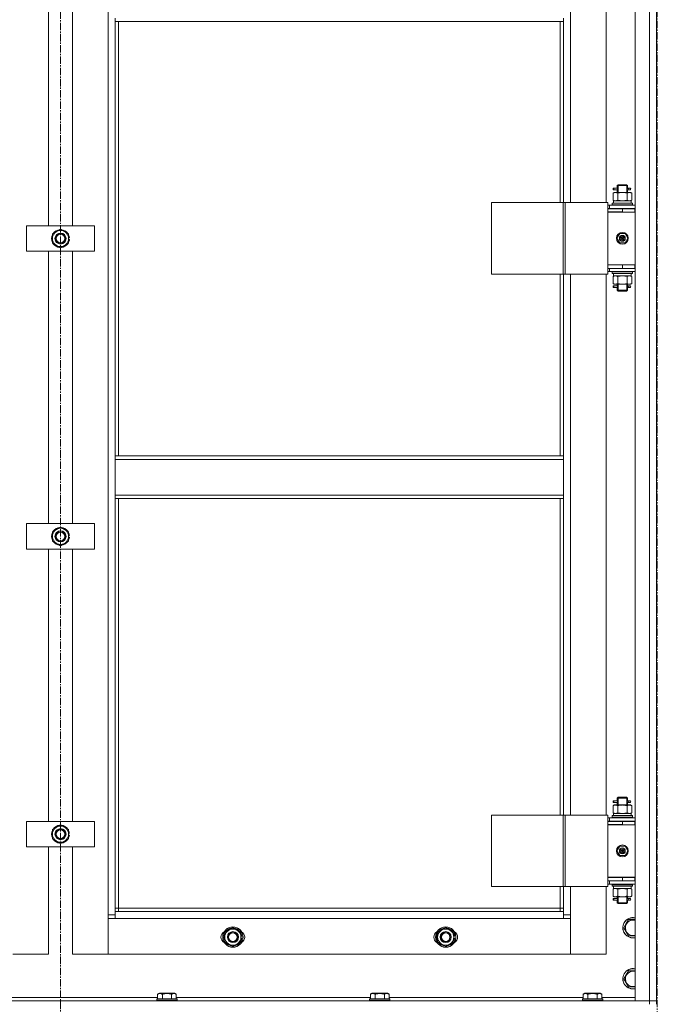
# Model space of a CAD drawing. Units: millimetres. Extents: x 0 to 30348, y -7 to 21000.
# Drawn here: x 4658 to 5407, y 14184 to 15341 of the extents above; entities that cross this region are included whole.
import ezdxf

# ---------------------------------------------------------------- set-up
doc = ezdxf.new("R2010")
doc.units = ezdxf.units.MM
doc.linetypes.add('K5LT_AXLED', pattern=[13.225, 8.725, -1.5, 1.5, -1.5])
doc.linetypes.add('K5LT_THIN', pattern=[0])
for name, color, linetype, true_color in [('OSI', 2, 'Continuous', 0xffff00), ('R', 1, 'Continuous', 0xff0000), ('WELDING', 7, 'Continuous', 0xffffff)]:
    doc.layers.add(name, color=color, linetype=linetype, true_color=true_color)

msp = doc.modelspace()

# ---------------------------------------------------------------- linework, layer by layer
at = {"layer": 'OSI', "color": 30, "linetype": 'K5LT_AXLED', "lineweight": 13, "true_color": 0xff8000}
for p, q in [((4706.2, 17758.1), (4706.2, 13325.1)), ((5407.2, 10662.9), (5407.2, 16595.9))]:
    msp.add_line(p, q, dxfattribs=at)
at = {"layer": 'R', "color": 7, "linetype": 'K5LT_THIN', "lineweight": 13}
for p, q in [((5381.2, 14188.2), (5381.2, 15980.2)), ((5398.2, 14188.2), (5398.2, 15980.2)), ((5406.2, 15980.2), (5406.2, 14188.2)), ((5406.2, 15980.2), (5406.2, 14188.2)), ((4762.2, 14289.2), (4762.2, 15879.2)), ((5305.2, 15762.5), (5305.2, 15126.5)), ((5347.2, 15126.5), (5347.2, 15762.5)), ((4692.2, 15099.2), (4692.2, 15419.2)), ((4720.2, 15419.2), (4720.2, 15099.2)), ((4770.2, 15343.2), (4770.2, 15339.2)), ((4770.2, 15339.2), (5297.2, 15339.2)), ((4770.2, 15339.2), (4770.2, 14828.7)), ((4774.2, 15339.2), (4774.2, 14828.7)), ((5293.2, 15126.5), (5293.2, 15339.2)), ((5297.2, 15343.2), (5297.2, 15339.2)), ((5297.2, 15126.5), (5297.2, 15339.2)), ((5355.3, 15137.6), (5356.7, 15138.5)), ((5355.3, 15137.6), (5355.3, 15129.3)), ((5355.5, 15141.5), (5355.5, 15143.5)), ((5356.2, 15143.5), (5355.5, 15143.5)), ((5356.2, 15141.5), (5355.5, 15141.5)), ((5356.2, 15143.5), (5356.2, 15141.5)), ((5356.2, 15143.5), (5360.3, 15143.5)), ((5356.2, 15141.5), (5360.3, 15141.5)), ((5356.7, 15138.5), (5358, 15138.5)), ((5358, 15138.5), (5366.2, 15138.5)), ((5360.3, 15143.5), (5358.5, 15143.5)), ((5360.3, 15141.5), (5358.5, 15141.5)), ((5360.2, 15146.5), (5361.2, 15147.5)), ((5360.2, 15146.5), (5366.2, 15146.5)), ((5360.2, 15144), (5360.2, 15146.5)), ((5360.2, 15138.5), (5360.2, 15141)), ((5360.8, 15137.6), (5360.8, 15129.3)), ((5361.2, 15147.5), (5366.2, 15147.5)), ((5361.2, 15146.5), (5361.2, 15147.4)), ((5361.2, 15138.5), (5361.2, 15146.5)), ((5366.2, 15147.5), (5371.2, 15147.5)), ((5366.2, 15146.5), (5372.2, 15146.5)), ((5366.2, 15138.5), (5374.5, 15138.5)), ((5372.2, 15146.5), (5371.2, 15147.5)), ((5371.3, 15146.5), (5371.3, 15147.4)), ((5371.3, 15138.5), (5371.3, 15146.5)), ((5371.7, 15137.6), (5371.7, 15129.3)), ((5372.1, 15143.5), (5373.9, 15143.5)), ((5372.1, 15141.5), (5373.9, 15141.5)), ((5372.2, 15144), (5372.2, 15146.5)), ((5372.2, 15138.5), (5372.2, 15141)), ((5373.9, 15143.5), (5375.2, 15143.5)), ((5373.9, 15141.5), (5375.2, 15141.5)), ((5374.5, 15138.5), (5375.7, 15138.5)), ((5377.2, 15137.6), (5375.7, 15138.5)), ((5377.2, 15137.6), (5377.2, 15129.3)), ((5212.4, 15126.5), (5296.6, 15126.5)), ((5212.4, 15042.5), (5212.4, 15126.5)), ((5296.6, 15126.5), (5299.2, 15126.5)), ((5296.6, 15042.5), (5296.6, 15126.5)), ((5299.2, 15126.5), (5349.2, 15126.5)), ((5299.2, 15042.5), (5299.2, 15126.5)), ((5349.2, 15042.5), (5349.2, 15126.5)), ((5354.2, 15125.7), (5354.4, 15126)), ((5354.2, 15125.7), (5354.2, 15123.8)), ((5378.2, 15125.7), (5354.2, 15125.7)), ((5378.1, 15126), (5354.4, 15126)), ((5355.3, 15129.3), (5356.7, 15128.5)), ((5355.8, 15128.5), (5376.7, 15128.5)), ((5355.9, 15127.1), (5355.8, 15126)), ((5377.2, 15129.3), (5375.7, 15128.5)), ((5376.7, 15126), (5376.7, 15128.5)), ((5378.2, 15125.7), (5378.1, 15126)), ((5378.2, 15125.7), (5378.2, 15123.8)), ((5351.2, 15123.5), (5349.2, 15123.5)), ((5351.2, 15119.5), (5349.2, 15119.5)), ((5349.2, 15119.2), (5366.2, 15119.2)), ((5349.2, 15115.2), (5349.2, 15119.2)), ((5366.2, 15115.5), (5349.2, 15115.5)), ((5349.2, 15115.5), (5349.2, 15053.5)), ((5349.2, 15115.2), (5366.2, 15115.2)), ((5351.2, 15123.5), (5381.2, 15123.5)), ((5351.2, 15119.5), (5351.2, 15123.5)), ((5351.2, 15119.5), (5381.2, 15119.5)), ((5378.2, 15123.8), (5354.2, 15123.8)), ((5354.2, 15123.8), (5354.4, 15123.5)), ((5360.2, 15119.2), (5360.2, 15119.5)), ((5361.2, 15119.2), (5361.2, 15119.5)), ((5366.2, 15115.2), (5366.2, 15119.2)), ((5366.2, 15119.2), (5380.7, 15119.2)), ((5366.2, 15115.2), (5380.7, 15115.2)), ((5371.3, 15119.2), (5371.3, 15119.5)), ((5372.2, 15119.2), (5372.2, 15119.5)), ((5378.2, 15123.8), (5378.1, 15123.5)), ((5380.7, 15115.2), (5380.7, 15119.2)), ((5380.7, 15119.2), (5381.2, 15119.2)), ((5380.7, 15115.2), (5381.2, 15115.2)), ((4666.2, 15069.2), (4666.2, 15099.2)), ((4666.2, 15099.2), (4746.2, 15099.2)), ((4696.7, 15089.7), (4706.2, 15095.2)), ((4706.2, 15095.2), (4715.7, 15089.7)), ((4746.2, 15099.2), (4746.2, 15069.2)), ((4696.7, 15084.2), (4696.7, 15089.7)), ((4696.7, 15078.7), (4696.7, 15084.2)), ((4715.7, 15089.7), (4715.7, 15084.2)), ((4716.7, 15085.2), (4715.7, 15085.2)), ((4715.7, 15084.2), (4715.7, 15078.7)), ((4715.7, 15083.1), (4716.7, 15083.1)), ((4715.7, 15081.9), (4716.5, 15081.9)), ((5359.9, 15084.5), (5363.1, 15090)), ((5363.1, 15079), (5359.9, 15084.5)), ((5363.1, 15090), (5369.4, 15090)), ((5366.2, 15084.5), (5365.3, 15084.5)), ((5366.2, 15084.5), (5367.1, 15084.5)), ((5369.4, 15090), (5372.6, 15084.5)), ((5372.6, 15084.5), (5369.4, 15079)), ((4746.2, 15069.2), (4666.2, 15069.2)), ((4692.2, 14749.2), (4692.2, 15069.2)), ((4706.2, 15073.2), (4696.7, 15078.7)), ((4715.7, 15078.7), (4706.2, 15073.2)), ((4720.2, 15069.2), (4720.2, 14749.2)), ((5369.4, 15079), (5363.1, 15079)), ((5381.2, 15053.5), (5349.2, 15053.5)), ((5349.2, 15053.2), (5349.2, 15049.2)), ((5366.2, 15053.2), (5349.2, 15053.2)), ((5349.2, 15049.5), (5349.2, 15049.5)), ((5366.2, 15049.2), (5349.2, 15049.2)), ((5349.2, 15045.5), (5351.2, 15045.5)), ((5351.2, 15049.2), (5351.2, 15045.5)), ((5381.2, 15045.5), (5351.2, 15045.5)), ((5354.2, 15045.2), (5354.4, 15045.5)), ((5354.2, 15045.2), (5354.2, 15043.3)), ((5378.2, 15045.2), (5354.2, 15045.2)), ((5360.2, 15053.2), (5360.2, 15053.5)), ((5380.7, 15053.2), (5366.2, 15053.2)), ((5366.2, 15053.2), (5366.2, 15049.2)), ((5380.7, 15049.2), (5366.2, 15049.2)), ((5372.2, 15053.2), (5372.2, 15053.5)), ((5378.2, 15045.2), (5378.1, 15045.5)), ((5378.2, 15045.2), (5378.2, 15043.3)), ((5381.2, 15053.2), (5380.7, 15053.2)), ((5380.7, 15053.2), (5380.7, 15049.2)), ((5381.2, 15049.2), (5380.7, 15049.2)), ((5212.4, 15042.5), (5296.6, 15042.5)), ((5293.2, 14828.7), (5293.2, 15042.5)), ((5296.6, 15042.5), (5299.2, 15042.5)), ((5297.2, 14828.7), (5297.2, 15042.5)), ((5299.2, 15042.5), (5349.2, 15042.5)), ((5305.2, 15042.5), (5305.2, 14406.5)), ((5347.2, 14406.5), (5347.2, 15042.5)), ((5378.2, 15043.3), (5354.2, 15043.3)), ((5354.2, 15043.3), (5354.4, 15043)), ((5378.1, 15043), (5354.4, 15043)), ((5355.3, 15039.6), (5356.7, 15040.5)), ((5355.3, 15031.3), (5355.3, 15039.6)), ((5355.8, 15040.5), (5355.9, 15041.8)), ((5355.8, 15040.5), (5356, 15040.5)), ((5376.7, 15040.5), (5356, 15040.5)), ((5360.8, 15031.3), (5360.8, 15039.6)), ((5371.7, 15031.3), (5371.7, 15039.6)), ((5377.2, 15039.6), (5375.7, 15040.5)), ((5376.7, 15043), (5376.7, 15040.5)), ((5377.2, 15031.3), (5377.2, 15039.6)), ((5378.2, 15043.3), (5378.1, 15043)), ((5355.3, 15031.3), (5356.7, 15030.5)), ((5355.5, 15026.5), (5355.5, 15028.5)), ((5356.2, 15028.5), (5355.5, 15028.5)), ((5356.2, 15026.5), (5355.5, 15026.5)), ((5356.2, 15028.5), (5356.2, 15026.5)), ((5356.2, 15028.5), (5360.3, 15028.5)), ((5356.2, 15026.5), (5360.3, 15026.5)), ((5358, 15030.5), (5356.7, 15030.5)), ((5366.2, 15030.5), (5358, 15030.5)), ((5360.3, 15028.5), (5358.5, 15028.5)), ((5360.3, 15026.5), (5358.5, 15026.5)), ((5360.2, 15029), (5360.2, 15030.5)), ((5360.2, 15023.5), (5360.2, 15026)), ((5360.2, 15023.5), (5361.2, 15022.5)), ((5360.2, 15023.5), (5366.2, 15023.5)), ((5361.2, 15023.5), (5361.2, 15030.5)), ((5361.2, 15023.5), (5361.2, 15022.5)), ((5361.2, 15022.5), (5366.2, 15022.5)), ((5374.5, 15030.5), (5366.2, 15030.5)), ((5366.2, 15023.5), (5372.2, 15023.5)), ((5366.2, 15022.5), (5371.2, 15022.5)), ((5372.2, 15023.5), (5371.2, 15022.5)), ((5371.3, 15023.5), (5371.3, 15030.5)), ((5371.3, 15023.5), (5371.3, 15022.5)), ((5372.1, 15028.5), (5373.9, 15028.5)), ((5372.1, 15026.5), (5373.9, 15026.5)), ((5372.2, 15029), (5372.2, 15030.5)), ((5372.2, 15023.5), (5372.2, 15026)), ((5373.9, 15028.5), (5375.2, 15028.5)), ((5373.9, 15026.5), (5375.2, 15026.5)), ((5375.7, 15030.5), (5374.5, 15030.5)), ((5377.2, 15031.3), (5375.7, 15030.5)), ((4770.2, 14828.7), (4770.2, 14824.7)), ((4770.2, 14828.7), (5297.2, 14828.7)), ((4770.2, 14824.7), (5297.2, 14824.7)), ((4770.2, 14782.7), (4770.2, 14824.7)), ((5297.2, 14828.7), (5297.2, 14824.7)), ((5297.2, 14824.7), (5297.2, 14782.7)), ((4770.2, 14782.7), (5297.2, 14782.7)), ((4770.2, 14782.7), (4770.2, 14778.7)), ((4770.2, 14778.7), (5297.2, 14778.7)), ((4770.2, 14778.7), (4770.2, 14293.2)), ((4774.2, 14778.7), (4774.2, 14297.2)), ((5293.2, 14406.5), (5293.2, 14778.7)), ((5297.2, 14782.7), (5297.2, 14778.7)), ((5297.2, 14406.5), (5297.2, 14778.7)), ((4666.2, 14719.2), (4666.2, 14749.2)), ((4666.2, 14749.2), (4746.2, 14749.2)), ((4696.7, 14739.7), (4706.2, 14745.2)), ((4706.2, 14745.2), (4715.7, 14739.7)), ((4746.2, 14749.2), (4746.2, 14719.2)), ((4696.7, 14734.2), (4696.7, 14739.7)), ((4696.7, 14728.7), (4696.7, 14734.2)), ((4715.7, 14739.7), (4715.7, 14734.2)), ((4716.7, 14735.2), (4715.7, 14735.2)), ((4715.7, 14734.2), (4715.7, 14728.7)), ((4715.7, 14733.1), (4716.7, 14733.1)), ((4715.7, 14731.9), (4716.5, 14731.9)), ((4706.2, 14723.2), (4696.7, 14728.7)), ((4715.7, 14728.7), (4706.2, 14723.2)), ((4746.2, 14719.2), (4666.2, 14719.2)), ((4692.2, 14399.2), (4692.2, 14719.2)), ((4720.2, 14719.2), (4720.2, 14399.2)), ((5355.5, 14421.5), (5355.5, 14423.5)), ((5356.2, 14423.5), (5355.5, 14423.5)), ((5356.2, 14421.5), (5355.5, 14421.5)), ((5356.2, 14423.5), (5356.2, 14421.5)), ((5356.2, 14423.5), (5360.3, 14423.5)), ((5356.2, 14421.5), (5360.3, 14421.5)), ((5360.3, 14423.5), (5358.5, 14423.5)), ((5360.3, 14421.5), (5358.5, 14421.5)), ((5360.2, 14426.5), (5361.2, 14427.5)), ((5360.2, 14426.5), (5366.2, 14426.5)), ((5360.2, 14424), (5360.2, 14426.5)), ((5360.2, 14418.5), (5360.2, 14421)), ((5361.2, 14427.5), (5366.2, 14427.5)), ((5361.2, 14426.5), (5361.2, 14427.4)), ((5361.2, 14418.5), (5361.2, 14426.5)), ((5366.2, 14427.5), (5371.2, 14427.5)), ((5366.2, 14426.5), (5372.2, 14426.5)), ((5372.2, 14426.5), (5371.2, 14427.5)), ((5371.3, 14426.5), (5371.3, 14427.4)), ((5371.3, 14418.5), (5371.3, 14426.5)), ((5372.1, 14423.5), (5373.9, 14423.5)), ((5372.1, 14421.5), (5373.9, 14421.5)), ((5372.2, 14424), (5372.2, 14426.5)), ((5372.2, 14418.5), (5372.2, 14421)), ((5373.9, 14423.5), (5375.2, 14423.5)), ((5373.9, 14421.5), (5375.2, 14421.5)), ((5355.3, 14417.6), (5356.7, 14418.5)), ((5355.3, 14417.6), (5355.3, 14409.3)), ((5355.3, 14409.3), (5356.7, 14408.5)), ((5355.8, 14408.5), (5376.7, 14408.5)), ((5356.7, 14418.5), (5358, 14418.5)), ((5358, 14418.5), (5366.2, 14418.5)), ((5360.8, 14417.6), (5360.8, 14409.3)), ((5366.2, 14418.5), (5374.5, 14418.5)), ((5371.7, 14417.6), (5371.7, 14409.3)), ((5374.5, 14418.5), (5375.7, 14418.5)), ((5377.2, 14417.6), (5375.7, 14418.5)), ((5377.2, 14409.3), (5375.7, 14408.5)), ((5376.7, 14406), (5376.7, 14408.5)), ((5377.2, 14417.6), (5377.2, 14409.3)), ((4666.2, 14369.2), (4666.2, 14399.2)), ((4666.2, 14399.2), (4746.2, 14399.2)), ((4746.2, 14399.2), (4746.2, 14369.2)), ((5212.4, 14406.5), (5296.6, 14406.5)), ((5212.4, 14322.5), (5212.4, 14406.5)), ((5296.6, 14406.5), (5299.2, 14406.5)), ((5296.6, 14322.5), (5296.6, 14406.5)), ((5299.2, 14406.5), (5349.2, 14406.5)), ((5299.2, 14322.5), (5299.2, 14406.5)), ((5349.2, 14322.5), (5349.2, 14406.5)), ((5351.2, 14403.5), (5349.2, 14403.5)), ((5351.2, 14399.5), (5349.2, 14399.5)), ((5349.2, 14399.2), (5366.2, 14399.2)), ((5349.2, 14395.2), (5349.2, 14399.2)), ((5351.2, 14403.5), (5381.2, 14403.5)), ((5351.2, 14399.5), (5351.2, 14403.5)), ((5351.2, 14399.5), (5381.2, 14399.5)), ((5354.2, 14405.7), (5354.4, 14406)), ((5354.2, 14405.7), (5354.2, 14403.8)), ((5378.2, 14405.7), (5354.2, 14405.7)), ((5378.2, 14403.8), (5354.2, 14403.8)), ((5354.2, 14403.8), (5354.4, 14403.5)), ((5378.1, 14406), (5354.4, 14406)), ((5355.9, 14407.1), (5355.8, 14406)), ((5360.2, 14399.2), (5360.2, 14399.5)), ((5361.2, 14399.2), (5361.2, 14399.5)), ((5366.2, 14395.2), (5366.2, 14399.2)), ((5366.2, 14399.2), (5380.7, 14399.2)), ((5371.3, 14399.2), (5371.3, 14399.5)), ((5372.2, 14399.2), (5372.2, 14399.5)), ((5378.2, 14405.7), (5378.1, 14406)), ((5378.2, 14403.8), (5378.1, 14403.5)), ((5378.2, 14405.7), (5378.2, 14403.8)), ((5380.7, 14395.2), (5380.7, 14399.2)), ((5380.7, 14399.2), (5381.2, 14399.2)), ((4696.7, 14389.7), (4706.2, 14395.2)), ((4696.7, 14384.2), (4696.7, 14389.7)), ((4706.2, 14395.2), (4715.7, 14389.7)), ((4715.7, 14389.7), (4715.7, 14384.2)), ((4716.7, 14385.2), (4715.7, 14385.2)), ((5366.2, 14395.5), (5349.2, 14395.5)), ((5349.2, 14395.5), (5349.2, 14333.5)), ((5349.2, 14395.2), (5366.2, 14395.2)), ((5366.2, 14395.2), (5380.7, 14395.2)), ((5380.7, 14395.2), (5381.2, 14395.2)), ((4696.7, 14378.7), (4696.7, 14384.2)), ((4706.2, 14373.2), (4696.7, 14378.7)), ((4715.7, 14378.7), (4706.2, 14373.2)), ((4715.7, 14384.2), (4715.7, 14378.7)), ((4715.7, 14383.1), (4716.7, 14383.1)), ((4715.7, 14381.9), (4716.5, 14381.9)), ((4746.2, 14369.2), (4666.2, 14369.2)), ((4692.2, 14243.2), (4692.2, 14369.2)), ((4720.2, 14369.2), (4720.2, 14243.2)), ((5359.9, 14364.5), (5363.1, 14370)), ((5363.1, 14359), (5359.9, 14364.5)), ((5363.1, 14370), (5369.4, 14370)), ((5366.2, 14364.5), (5365.3, 14364.5)), ((5366.2, 14364.5), (5367.1, 14364.5)), ((5369.4, 14370), (5372.6, 14364.5)), ((5372.6, 14364.5), (5369.4, 14359)), ((5369.4, 14359), (5363.1, 14359)), ((5381.2, 14333.5), (5349.2, 14333.5)), ((5349.2, 14333.2), (5349.2, 14329.2)), ((5366.2, 14333.2), (5349.2, 14333.2)), ((5349.2, 14329.5), (5349.2, 14329.5)), ((5366.2, 14329.2), (5349.2, 14329.2)), ((5351.2, 14329.2), (5351.2, 14325.5)), ((5360.2, 14333.2), (5360.2, 14333.5)), ((5380.7, 14333.2), (5366.2, 14333.2)), ((5366.2, 14333.2), (5366.2, 14329.2)), ((5380.7, 14329.2), (5366.2, 14329.2)), ((5372.2, 14333.2), (5372.2, 14333.5)), ((5381.2, 14333.2), (5380.7, 14333.2)), ((5380.7, 14333.2), (5380.7, 14329.2)), ((5381.2, 14329.2), (5380.7, 14329.2)), ((5212.4, 14322.5), (5296.6, 14322.5)), ((5293.2, 14297.2), (5293.2, 14322.5)), ((5296.6, 14322.5), (5299.2, 14322.5)), ((5297.2, 14293.2), (5297.2, 14322.5)), ((5299.2, 14322.5), (5349.2, 14322.5)), ((5305.2, 14322.5), (5305.2, 14289.2)), ((5347.2, 14243.2), (5347.2, 14322.5)), ((5349.2, 14325.5), (5351.2, 14325.5)), ((5381.2, 14325.5), (5351.2, 14325.5)), ((5354.2, 14325.2), (5354.4, 14325.5)), ((5354.2, 14325.2), (5354.2, 14323.3)), ((5378.2, 14325.2), (5354.2, 14325.2)), ((5378.2, 14323.3), (5354.2, 14323.3)), ((5354.2, 14323.3), (5354.4, 14323)), ((5378.1, 14323), (5354.4, 14323)), ((5355.3, 14319.6), (5356.7, 14320.5)), ((5355.3, 14311.3), (5355.3, 14319.6)), ((5355.8, 14320.5), (5355.9, 14321.8)), ((5355.8, 14320.5), (5356, 14320.5)), ((5376.7, 14320.5), (5356, 14320.5)), ((5360.8, 14311.3), (5360.8, 14319.6)), ((5371.7, 14311.3), (5371.7, 14319.6)), ((5377.2, 14319.6), (5375.7, 14320.5)), ((5376.7, 14323), (5376.7, 14320.5)), ((5377.2, 14311.3), (5377.2, 14319.6)), ((5378.2, 14325.2), (5378.1, 14325.5)), ((5378.2, 14323.3), (5378.1, 14323)), ((5378.2, 14325.2), (5378.2, 14323.3)), ((5355.3, 14311.3), (5356.7, 14310.5)), ((5355.5, 14306.5), (5355.5, 14308.5)), ((5356.2, 14308.5), (5355.5, 14308.5)), ((5356.2, 14306.5), (5355.5, 14306.5)), ((5356.2, 14308.5), (5356.2, 14306.5)), ((5356.2, 14308.5), (5360.3, 14308.5)), ((5356.2, 14306.5), (5360.3, 14306.5)), ((5358, 14310.5), (5356.7, 14310.5)), ((5366.2, 14310.5), (5358, 14310.5)), ((5360.3, 14308.5), (5358.5, 14308.5)), ((5360.3, 14306.5), (5358.5, 14306.5)), ((5360.2, 14309), (5360.2, 14310.5)), ((5360.2, 14303.5), (5360.2, 14306)), ((5361.2, 14303.5), (5361.2, 14310.5)), ((5374.5, 14310.5), (5366.2, 14310.5)), ((5371.3, 14303.5), (5371.3, 14310.5)), ((5372.1, 14308.5), (5373.9, 14308.5)), ((5372.1, 14306.5), (5373.9, 14306.5)), ((5372.2, 14309), (5372.2, 14310.5)), ((5372.2, 14303.5), (5372.2, 14306)), ((5373.9, 14308.5), (5375.2, 14308.5)), ((5373.9, 14306.5), (5375.2, 14306.5)), ((5375.7, 14310.5), (5374.5, 14310.5)), ((5377.2, 14311.3), (5375.7, 14310.5)), ((4774.2, 14297.2), (4770.2, 14297.2)), ((4770.2, 14293.2), (4770.2, 14285.2)), ((4770.2, 14293.2), (5297.2, 14293.2)), ((4774.2, 14297.2), (4774.2, 14293.2)), ((4774.2, 14297.2), (5293.2, 14297.2)), ((5293.2, 14293.2), (5293.2, 14297.2)), ((5293.2, 14297.2), (5297.2, 14297.2)), ((5297.2, 14285.2), (5297.2, 14293.2)), ((5360.2, 14303.5), (5361.2, 14302.5)), ((5360.2, 14303.5), (5366.2, 14303.5)), ((5361.2, 14303.5), (5361.2, 14302.5)), ((5361.2, 14302.5), (5366.2, 14302.5)), ((5366.2, 14303.5), (5372.2, 14303.5)), ((5366.2, 14302.5), (5371.2, 14302.5)), ((5372.2, 14303.5), (5371.2, 14302.5)), ((5371.3, 14303.5), (5371.3, 14302.5)), ((4762.2, 14289.2), (4770.2, 14289.2)), ((4762.2, 14243.2), (4762.2, 14289.2)), ((4770.2, 14285.2), (4762.2, 14285.2)), ((4762.2, 14285.2), (4762.2, 14243.2)), ((5297.2, 14285.2), (4770.2, 14285.2)), ((5297.2, 14289.2), (5305.2, 14289.2)), ((5305.2, 14285.2), (5297.2, 14285.2)), ((5305.2, 14289.2), (5305.2, 14243.2)), ((5305.2, 14243.2), (5305.2, 14285.2)), ((5370.5, 14279), (5373.3, 14283.7)), ((5373.3, 14283.7), (5381.2, 14283.7)), ((4899.2, 14268.7), (4908.7, 14274.2)), ((4908.7, 14274.2), (4918.2, 14268.7)), ((5149.2, 14268.7), (5158.7, 14274.2)), ((5158.7, 14274.2), (5168.2, 14268.7)), ((5367.8, 14274.2), (5370.5, 14279)), ((5373.3, 14264.7), (5367.8, 14274.2)), ((4899.2, 14263.2), (4899.2, 14268.7)), ((4899.2, 14257.7), (4899.2, 14263.2)), ((4908.7, 14252.2), (4899.2, 14257.7)), ((4918.2, 14257.7), (4908.7, 14252.2)), ((4918.2, 14268.7), (4918.2, 14263.2)), ((4919.2, 14264.2), (4918.2, 14264.2)), ((4918.2, 14263.2), (4918.2, 14257.7)), ((4918.2, 14262.1), (4919.2, 14262.1)), ((4918.2, 14260.9), (4919, 14260.9)), ((5149.2, 14263.2), (5149.2, 14268.7)), ((5149.2, 14257.7), (5149.2, 14263.2)), ((5158.7, 14252.2), (5149.2, 14257.7)), ((5168.2, 14257.7), (5158.7, 14252.2)), ((5168.2, 14268.7), (5168.2, 14263.2)), ((5169.2, 14264.2), (5168.2, 14264.2)), ((5168.2, 14263.2), (5168.2, 14257.7)), ((5168.2, 14262.1), (5169.2, 14262.1)), ((5168.2, 14260.9), (5169, 14260.9)), ((5381.2, 14264.7), (5373.3, 14264.7)), ((4650.2, 14243.2), (4692.2, 14243.2)), ((4720.2, 14243.2), (4762.2, 14243.2)), ((4762.2, 14243.2), (5305.2, 14243.2)), ((5305.2, 14243.2), (5347.2, 14243.2)), ((5370.5, 14219), (5373.3, 14223.7)), ((5373.3, 14223.7), (5381.2, 14223.7)), ((5367.8, 14214.2), (5370.5, 14219)), ((5373.3, 14204.7), (5367.8, 14214.2)), ((5381.2, 14204.7), (5373.3, 14204.7)), ((4014.2, 14188.2), (5398.2, 14188.2)), ((4592.2, 14192.2), (4820.3, 14192.2)), ((4819.2, 14190.4), (4819.4, 14190.7)), ((4819.2, 14190.4), (4819.2, 14188.5)), ((4843.2, 14190.4), (4819.2, 14190.4)), ((4843.2, 14188.5), (4819.2, 14188.5)), ((4819.2, 14188.5), (4819.4, 14188.2)), ((4843.1, 14190.7), (4819.4, 14190.7)), ((4820.3, 14196.1), (4822.3, 14197.2)), ((4820.3, 14196.1), (4820.3, 14190.7)), ((4840.2, 14197.2), (4822.3, 14197.2)), ((4825.8, 14196.1), (4825.8, 14190.7)), ((4836.7, 14196.1), (4836.7, 14190.7)), ((4842.2, 14196.1), (4840.2, 14197.2)), ((4842.2, 14196.1), (4842.2, 14190.7)), ((4842.2, 14192.2), (5070.3, 14192.2)), ((4843.2, 14190.4), (4843.1, 14190.7)), ((4843.2, 14188.5), (4843.1, 14188.2)), ((4843.2, 14190.4), (4843.2, 14188.5)), ((5069.2, 14190.4), (5069.4, 14190.7)), ((5069.2, 14190.4), (5069.2, 14188.5)), ((5093.2, 14190.4), (5069.2, 14190.4)), ((5093.2, 14188.5), (5069.2, 14188.5)), ((5069.2, 14188.5), (5069.4, 14188.2)), ((5093.1, 14190.7), (5069.4, 14190.7)), ((5070.3, 14196.1), (5072.3, 14197.2)), ((5070.3, 14196.1), (5070.3, 14190.7)), ((5090.2, 14197.2), (5072.3, 14197.2)), ((5075.8, 14196.1), (5075.8, 14190.7)), ((5086.7, 14196.1), (5086.7, 14190.7)), ((5092.2, 14196.1), (5090.2, 14197.2)), ((5092.2, 14196.1), (5092.2, 14190.7)), ((5092.2, 14192.2), (5320.3, 14192.2)), ((5093.2, 14190.4), (5093.1, 14190.7)), ((5093.2, 14188.5), (5093.1, 14188.2)), ((5093.2, 14190.4), (5093.2, 14188.5)), ((5319.2, 14190.4), (5319.4, 14190.7)), ((5319.2, 14190.4), (5319.2, 14188.5)), ((5343.2, 14190.4), (5319.2, 14190.4)), ((5343.2, 14188.5), (5319.2, 14188.5)), ((5319.2, 14188.5), (5319.4, 14188.2)), ((5343.1, 14190.7), (5319.4, 14190.7)), ((5320.3, 14196.1), (5322.3, 14197.2)), ((5320.3, 14196.1), (5320.3, 14190.7)), ((5340.2, 14197.2), (5322.3, 14197.2)), ((5325.8, 14196.1), (5325.8, 14190.7)), ((5336.7, 14196.1), (5336.7, 14190.7)), ((5342.2, 14196.1), (5340.2, 14197.2)), ((5342.2, 14196.1), (5342.2, 14190.7)), ((5342.2, 14192.2), (5381.2, 14192.2)), ((5343.2, 14190.4), (5343.1, 14190.7)), ((5343.2, 14188.5), (5343.1, 14188.2)), ((5343.2, 14190.4), (5343.2, 14188.5)), ((5398.2, 14188.2), (5381.2, 14188.2)), ((5398.2, 14188.2), (5406.2, 14188.2)), ((5398.2, 14184.2), (5398.2, 14188.2)), ((5406.2, 14188.2), (5398.2, 14188.2)), ((5406.2, 14184.2), (5406.2, 14188.2))]:
    msp.add_line(p, q, dxfattribs=at)
for centre, radius in [((4706.2, 15084.2), 6.5), ((5366.2, 15084.5), 7), ((4706.2, 15084.2), 6), ((4706.2, 15084.2), 5), ((5366.2, 15084.5), 3.49), ((5366.2, 15084.5), 3.25), ((5366.2, 15084.5), 2.1), ((4706.2, 14734.2), 6.5), ((4706.2, 14734.2), 6), ((4706.2, 14734.2), 5), ((4706.2, 14384.2), 6.5), ((4706.2, 14384.2), 6), ((4706.2, 14384.2), 5), ((5366.2, 14364.5), 7), ((5366.2, 14364.5), 3.49), ((5366.2, 14364.5), 3.25), ((5366.2, 14364.5), 2.1), ((4908.7, 14263.2), 12), ((4908.7, 14263.2), 11.8), ((4908.7, 14263.2), 6.5), ((4908.7, 14263.2), 6), ((5158.7, 14263.2), 12), ((5158.7, 14263.2), 11.8), ((5158.7, 14263.2), 6.5), ((5158.7, 14263.2), 6), ((4908.7, 14263.2), 5), ((5158.7, 14263.2), 5)]:
    msp.add_circle(centre, radius, dxfattribs=at)
for centre, radius, start, end in [((5375.2, 15142.5), 1, 270, 90), ((4706.2, 15084.2), 9.5, 0, 180), ((4706.2, 15084.2), 10.5, 94.7912, 145.2088), ((4706.2, 15084.2), 10.5, 34.7912, 85.2088), ((4706.2, 15084.2), 10.5, 154.7912, 205.2088), ((4706.2, 15084.2), 9.5, 180, 0), ((4706.2, 15084.2), 10.5, 5.5324, 25.2088), ((4706.2, 15084.2), 10.5, 334.7912, 347.3589), ((4706.2, 15084.2), 10.5, 347.3589, 353.8105), ((5366.2, 15084.5), 3.19, 0, 180), ((5366.2, 15084.5), 3.19, 180, 0), ((5366.2, 15084.5), 0.9, 0, 180), ((5366.2, 15084.5), 0.9, 180, 0), ((4706.2, 15084.2), 10.5, 214.7912, 265.2088), ((4706.2, 15084.2), 10.5, 274.7912, 325.2088), ((5360.2, 15057.2), 8, 207.9532, 210), ((5360.2, 15057.2), 4, 249.6359, 270), ((5375.2, 15027.5), 1, 270, 90), ((4706.2, 14734.2), 9.5, 0, 180), ((4706.2, 14734.2), 10.5, 94.7912, 145.2088), ((4706.2, 14734.2), 10.5, 34.7912, 85.2088), ((4706.2, 14734.2), 10.5, 154.7912, 205.2088), ((4706.2, 14734.2), 9.5, 180, 0), ((4706.2, 14734.2), 10.5, 5.5324, 25.2088), ((4706.2, 14734.2), 10.5, 334.7912, 347.3589), ((4706.2, 14734.2), 10.5, 347.3589, 353.8105), ((4706.2, 14734.2), 10.5, 214.7912, 265.2088), ((4706.2, 14734.2), 10.5, 274.7912, 325.2088), ((5375.2, 14422.5), 1, 270, 90), ((4706.2, 14384.2), 10.5, 154.7912, 205.2088), ((4706.2, 14384.2), 9.5, 0, 180), ((4706.2, 14384.2), 10.5, 94.7912, 145.2088), ((4706.2, 14384.2), 10.5, 34.7912, 85.2088), ((4706.2, 14384.2), 10.5, 5.5324, 25.2088), ((4706.2, 14384.2), 9.5, 180, 0), ((4706.2, 14384.2), 10.5, 214.7912, 265.2088), ((4706.2, 14384.2), 10.5, 274.7912, 325.2088), ((4706.2, 14384.2), 10.5, 334.7912, 347.3589), ((4706.2, 14384.2), 10.5, 347.3589, 353.8105), ((5366.2, 14364.5), 3.19, 0, 180), ((5366.2, 14364.5), 3.19, 180, 0), ((5366.2, 14364.5), 0.9, 0, 180), ((5366.2, 14364.5), 0.9, 180, 0), ((5360.2, 14337.2), 8, 207.9532, 210), ((5360.2, 14337.2), 4, 249.6359, 270), ((5375.2, 14307.5), 1, 270, 90), ((5378.7, 14274.2), 12, 77.9753, 150), ((5378.7, 14274.2), 11.8, 77.7965, 150), ((5378.7, 14274.2), 8.97, 73.8216, 150), ((4901.7, 14263.2), 7, 117.9946, 242.0054), ((4908.7, 14263.2), 9.5, 0, 180), ((4908.7, 14263.2), 10.5, 94.7912, 145.2088), ((4908.7, 14263.2), 10.5, 34.7912, 85.2088), ((4915.7, 14263.2), 7, 297.9946, 62.0054), ((5151.7, 14263.2), 7, 117.9946, 242.0054), ((5158.7, 14263.2), 9.5, 0, 180), ((5158.7, 14263.2), 10.5, 94.7912, 145.2088), ((5158.7, 14263.2), 10.5, 34.7912, 85.2088), ((5165.7, 14263.2), 7, 297.9946, 62.0054), ((5378.7, 14274.2), 12, 150, 282.0247), ((5378.7, 14274.2), 11.8, 150, 282.2035), ((5378.7, 14274.2), 8.97, 150, 286.1784), ((4908.7, 14263.2), 10.5, 154.7912, 205.2088), ((4908.7, 14263.2), 9.5, 180, 0), ((4908.7, 14263.2), 10.5, 5.5324, 25.2088), ((4908.7, 14263.2), 10.5, 334.7912, 347.3589), ((4908.7, 14263.2), 10.5, 347.3589, 353.8105), ((5158.7, 14263.2), 10.5, 154.7912, 205.2088), ((5158.7, 14263.2), 9.5, 180, 0), ((5158.7, 14263.2), 10.5, 5.5324, 25.2088), ((5158.7, 14263.2), 10.5, 334.7912, 347.3589), ((5158.7, 14263.2), 10.5, 347.3589, 353.8105), ((4908.7, 14263.2), 10.5, 214.7912, 265.2088), ((4908.7, 14263.2), 10.5, 274.7912, 325.2088), ((5158.7, 14263.2), 10.5, 214.7912, 265.2088), ((5158.7, 14263.2), 10.5, 274.7912, 325.2088), ((5378.7, 14214.2), 12, 77.9753, 150), ((5378.7, 14214.2), 11.8, 77.7965, 150), ((5378.7, 14214.2), 8.97, 73.8216, 150), ((5378.7, 14214.2), 12, 150, 282.0247), ((5378.7, 14214.2), 11.8, 150, 282.2035), ((5378.7, 14214.2), 8.97, 150, 286.1784)]:
    msp.add_arc(centre, radius, start, end, dxfattribs=at)
for centre, major_axis, ratio, start_param, end_param in [((5373.9, 15142.5), (0, 1), 0.301552, 0, 3.141593), ((5366.2, 15130.6), (0, 22.5), 0.466308, 1.667355, 1.779747), ((5366.2, 15045.4), (0, -22.5), 0.466308, -1.46277, -1.350168), ((5373.9, 15027.5), (0, 1), 0.301552, 0, 3.141593), ((5373.9, 14422.5), (0, 1), 0.301552, 0, 3.141593), ((5366.2, 14410.6), (0, 22.5), 0.466308, 1.667355, 1.779747), ((5366.2, 14325.4), (0, -22.5), 0.466308, -1.46277, -1.350168), ((5373.9, 14307.5), (0, 1), 0.301552, 0, 3.141593)]:
    msp.add_ellipse(centre, major_axis=major_axis, ratio=ratio, start_param=start_param, end_param=end_param, dxfattribs=at)
at = {"layer": 'WELDING', "color": 7, "linetype": 'K5LT_THIN', "lineweight": 13}
for p, q in [((5360.2, 15141), (5360.4, 15142)), ((5360.3, 15141.5), (5360.2, 15141)), ((5360.4, 15142.5), (5360.3, 15143.9)), ((5360.3, 15143.9), (5360.3, 15143.6)), ((5360.3, 15143.6), (5360.3, 15143.5)), ((5360.4, 15142), (5360.4, 15142.5)), ((5372.1, 15143), (5372, 15142.5)), ((5372, 15142.5), (5372.2, 15141)), ((5372.1, 15143.5), (5372.2, 15143.9)), ((5372.2, 15143.9), (5372.1, 15143)), ((5372.2, 15141.3), (5372.1, 15141.5)), ((5372.2, 15141), (5372.2, 15141.3)), ((5360.8, 15129.3), (5366.2, 15128.5)), ((5366.2, 15128.5), (5371.7, 15129.3)), ((5371.7, 15129.3), (5371.7, 15129.3)), ((5360.9, 15039.6), (5360.8, 15039.6)), ((5366.2, 15040.5), (5360.9, 15039.6)), ((5371.7, 15039.6), (5366.2, 15040.5)), ((5360.2, 15026), (5360.4, 15027)), ((5360.3, 15026.5), (5360.2, 15026)), ((5360.4, 15027.5), (5360.3, 15028.9)), ((5360.3, 15028.9), (5360.3, 15028.6)), ((5360.3, 15028.6), (5360.3, 15028.5)), ((5360.4, 15027), (5360.4, 15027.5)), ((5372.1, 15028), (5372, 15027.5)), ((5372, 15027.5), (5372.2, 15026)), ((5372.1, 15028.5), (5372.2, 15028.9)), ((5372.2, 15028.9), (5372.1, 15028)), ((5372.2, 15026.3), (5372.1, 15026.5)), ((5372.2, 15026), (5372.2, 15026.3)), ((5360.2, 14421), (5360.4, 14422)), ((5360.3, 14421.5), (5360.2, 14421)), ((5360.4, 14422.5), (5360.3, 14423.9)), ((5360.3, 14423.9), (5360.3, 14423.6)), ((5360.3, 14423.6), (5360.3, 14423.5)), ((5360.4, 14422), (5360.4, 14422.5)), ((5372.1, 14423), (5372, 14422.5)), ((5372, 14422.5), (5372.2, 14421)), ((5372.1, 14423.5), (5372.2, 14423.9)), ((5372.2, 14423.9), (5372.1, 14423)), ((5372.2, 14421.3), (5372.1, 14421.5)), ((5372.2, 14421), (5372.2, 14421.3)), ((5360.8, 14409.3), (5366.2, 14408.5)), ((5366.2, 14408.5), (5371.7, 14409.3)), ((5371.7, 14409.3), (5371.7, 14409.3)), ((5360.9, 14319.6), (5360.8, 14319.6)), ((5366.2, 14320.5), (5360.9, 14319.6)), ((5371.7, 14319.6), (5366.2, 14320.5)), ((5360.2, 14306), (5360.4, 14307)), ((5360.3, 14306.5), (5360.2, 14306)), ((5360.4, 14307.5), (5360.3, 14308.9)), ((5360.3, 14308.9), (5360.3, 14308.6)), ((5360.3, 14308.6), (5360.3, 14308.5)), ((5360.4, 14307), (5360.4, 14307.5)), ((5372.1, 14308), (5372, 14307.5)), ((5372, 14307.5), (5372.2, 14306)), ((5372.1, 14308.5), (5372.2, 14308.9)), ((5372.2, 14308.9), (5372.1, 14308)), ((5372.2, 14306.3), (5372.1, 14306.5)), ((5372.2, 14306), (5372.2, 14306.3))]:
    msp.add_line(p, q, dxfattribs=at)
for points, knots in [([(5358, 15138.5), (5357.9, 15138.5), (5357.6, 15138.4), (5357.3, 15138.4), (5356.9, 15138.3), (5356.4, 15138.2), (5355.9, 15137.9), (5355.5, 15137.7), (5355.3, 15137.6)], [0, 0, 0, 0, 1.192024, 2.404251, 3.60809, 4.765234, 6.955738, 9, 9, 9, 9]), ([(5360.8, 15137.6), (5360.5, 15137.8), (5360, 15138), (5359.5, 15138.2), (5359.1, 15138.3), (5358.7, 15138.4), (5358.4, 15138.4), (5358.1, 15138.5), (5358, 15138.5)], [0, 0, 0, 0, 2.905563, 4.375924, 5.511195, 6.679161, 7.850161, 9, 9, 9, 9]), ([(5366.2, 15138.5), (5365.9, 15138.5), (5365.4, 15138.4), (5364.6, 15138.4), (5364.1, 15138.3), (5363.2, 15138.2), (5362.2, 15138), (5361.2, 15137.7), (5360.8, 15137.6)], [0, 0, 0, 0, 1.548206, 2.616755, 3.724998, 4.291764, 6.613357, 9, 9, 9, 9]), ([(5371.7, 15137.6), (5371.2, 15137.7), (5370.4, 15138), (5369.3, 15138.2), (5368.4, 15138.3), (5367.6, 15138.4), (5366.8, 15138.4), (5366.4, 15138.5), (5366.2, 15138.5)], [0, 0, 0, 0, 2.494996, 4.309231, 5.453284, 6.859164, 8.206766, 9, 9, 9, 9]), ([(5374.5, 15138.5), (5374.3, 15138.5), (5374.1, 15138.4), (5373.7, 15138.4), (5373.4, 15138.3), (5372.9, 15138.2), (5372.4, 15137.9), (5371.9, 15137.7), (5371.7, 15137.6)], [0, 0, 0, 0, 1.192024, 2.404251, 3.60809, 4.765234, 6.955738, 9, 9, 9, 9]), ([(5377.2, 15137.6), (5376.9, 15137.8), (5376.5, 15138), (5375.9, 15138.2), (5375.5, 15138.3), (5375.2, 15138.4), (5374.8, 15138.4), (5374.6, 15138.5), (5374.5, 15138.5)], [0, 0, 0, 0, 2.905563, 4.375924, 5.511195, 6.679161, 7.850161, 9, 9, 9, 9]), ([(5355.3, 15129.3), (5355.6, 15129.1), (5356.1, 15128.9), (5356.6, 15128.7), (5357, 15128.6), (5357.3, 15128.5), (5357.6, 15128.5), (5357.9, 15128.5), (5358.2, 15128.5), (5358.5, 15128.5), (5358.8, 15128.5), (5359.3, 15128.6), (5359.9, 15128.9), (5360.4, 15129.1), (5360.8, 15129.3)], [0, 0, 0, 0, 2.72415, 3.912285, 4.716446, 5.530362, 6.353984, 7.180289, 7.997717, 8.810544, 9.605533, 10.761675, 12.184093, 15, 15, 15, 15]), ([(5371.7, 15129.3), (5372, 15129.1), (5372.5, 15128.9), (5373.1, 15128.7), (5373.4, 15128.6), (5373.7, 15128.5), (5374, 15128.5), (5374.3, 15128.5), (5374.7, 15128.5), (5375, 15128.5), (5375.3, 15128.5), (5375.7, 15128.6), (5376.4, 15128.9), (5376.9, 15129.1), (5377.2, 15129.3)], [0, 0, 0, 0, 2.72415, 3.912285, 4.716446, 5.530362, 6.353984, 7.180289, 7.997717, 8.810544, 9.605533, 10.761675, 12.184093, 15, 15, 15, 15]), ([(5358, 15040.5), (5357.9, 15040.5), (5357.6, 15040.4), (5357.2, 15040.4), (5356.9, 15040.3), (5356.5, 15040.2), (5356, 15040), (5355.5, 15039.7), (5355.3, 15039.6)], [0, 0, 0, 0, 1.548206, 2.616755, 3.724998, 4.291764, 6.613357, 9, 9, 9, 9]), ([(5360.8, 15039.6), (5360.5, 15039.7), (5360.1, 15040), (5359.5, 15040.2), (5359, 15040.4), (5358.5, 15040.4), (5358.2, 15040.5), (5358, 15040.5)], [0, 0, 0, 0, 2.217775, 3.830428, 5.353122, 6.582558, 8, 8, 8, 8]), ([(5377.2, 15039.6), (5376.9, 15039.8), (5376.4, 15040), (5375.8, 15040.2), (5375.5, 15040.3), (5375.2, 15040.4), (5374.9, 15040.4), (5374.6, 15040.5), (5374.3, 15040.5), (5374, 15040.4), (5373.6, 15040.4), (5373.2, 15040.3), (5372.6, 15040.1), (5372.1, 15039.8), (5371.7, 15039.6)], [0, 0, 0, 0, 2.72415, 3.912285, 4.716446, 5.530362, 6.353984, 7.180289, 7.997717, 8.810544, 9.605533, 10.761675, 12.184093, 15, 15, 15, 15]), ([(5355.3, 15031.3), (5355.6, 15031.1), (5356, 15030.9), (5356.6, 15030.7), (5356.9, 15030.6), (5357.3, 15030.5), (5357.7, 15030.5), (5357.9, 15030.5), (5358, 15030.5)], [0, 0, 0, 0, 2.905563, 4.375924, 5.511195, 6.679161, 7.850161, 9, 9, 9, 9]), ([(5358, 15030.5), (5358.1, 15030.5), (5358.4, 15030.5), (5358.8, 15030.5), (5359.1, 15030.6), (5359.6, 15030.7), (5360.1, 15031), (5360.6, 15031.2), (5360.8, 15031.3)], [0, 0, 0, 0, 1.192024, 2.404251, 3.60809, 4.765234, 6.955738, 9, 9, 9, 9]), ([(5360.8, 15031.3), (5361.3, 15031.1), (5362.2, 15030.9), (5363.3, 15030.7), (5364.1, 15030.6), (5364.8, 15030.5), (5365.5, 15030.5), (5366, 15030.5), (5366.2, 15030.5)], [0, 0, 0, 0, 2.905563, 4.375924, 5.511195, 6.679161, 7.850161, 9, 9, 9, 9]), ([(5366.2, 15030.5), (5366.5, 15030.5), (5367, 15030.5), (5367.7, 15030.5), (5368.5, 15030.6), (5369.4, 15030.7), (5370.5, 15031), (5371.3, 15031.2), (5371.7, 15031.3)], [0, 0, 0, 0, 1.192024, 2.404251, 3.60809, 4.765234, 6.955738, 9, 9, 9, 9]), ([(5371.7, 15031.3), (5372, 15031.1), (5372.4, 15030.9), (5373, 15030.7), (5373.4, 15030.6), (5373.8, 15030.5), (5374.1, 15030.5), (5374.3, 15030.5), (5374.5, 15030.5)], [0, 0, 0, 0, 2.905563, 4.375924, 5.511195, 6.679161, 7.850161, 9, 9, 9, 9]), ([(5374.5, 15030.5), (5374.6, 15030.5), (5374.8, 15030.5), (5375.2, 15030.5), (5375.6, 15030.6), (5376, 15030.7), (5376.6, 15031), (5377, 15031.2), (5377.2, 15031.3)], [0, 0, 0, 0, 1.192024, 2.404251, 3.60809, 4.765234, 6.955738, 9, 9, 9, 9]), ([(5358, 14418.5), (5357.9, 14418.5), (5357.6, 14418.4), (5357.3, 14418.4), (5356.9, 14418.3), (5356.4, 14418.2), (5355.9, 14417.9), (5355.5, 14417.7), (5355.3, 14417.6)], [0, 0, 0, 0, 1.192024, 2.404251, 3.60809, 4.765234, 6.955738, 9, 9, 9, 9]), ([(5355.3, 14409.3), (5355.6, 14409.1), (5356.1, 14408.9), (5356.6, 14408.7), (5357, 14408.6), (5357.3, 14408.5), (5357.6, 14408.5), (5357.9, 14408.5), (5358.2, 14408.5), (5358.5, 14408.5), (5358.8, 14408.5), (5359.3, 14408.6), (5359.9, 14408.9), (5360.4, 14409.1), (5360.8, 14409.3)], [0, 0, 0, 0, 2.72415, 3.912285, 4.716446, 5.530362, 6.353984, 7.180289, 7.997717, 8.810544, 9.605533, 10.761675, 12.184093, 15, 15, 15, 15]), ([(5360.8, 14417.6), (5360.5, 14417.8), (5360, 14418), (5359.5, 14418.2), (5359.1, 14418.3), (5358.7, 14418.4), (5358.4, 14418.4), (5358.1, 14418.5), (5358, 14418.5)], [0, 0, 0, 0, 2.905563, 4.375924, 5.511195, 6.679161, 7.850161, 9, 9, 9, 9]), ([(5366.2, 14418.5), (5365.9, 14418.5), (5365.4, 14418.4), (5364.6, 14418.4), (5364.1, 14418.3), (5363.2, 14418.2), (5362.2, 14418), (5361.2, 14417.7), (5360.8, 14417.6)], [0, 0, 0, 0, 1.548206, 2.616755, 3.724998, 4.291764, 6.613357, 9, 9, 9, 9]), ([(5371.7, 14417.6), (5371.2, 14417.7), (5370.4, 14418), (5369.3, 14418.2), (5368.4, 14418.3), (5367.6, 14418.4), (5366.8, 14418.4), (5366.4, 14418.5), (5366.2, 14418.5)], [0, 0, 0, 0, 2.494996, 4.309231, 5.453284, 6.859164, 8.206766, 9, 9, 9, 9]), ([(5374.5, 14418.5), (5374.3, 14418.5), (5374.1, 14418.4), (5373.7, 14418.4), (5373.4, 14418.3), (5372.9, 14418.2), (5372.4, 14417.9), (5371.9, 14417.7), (5371.7, 14417.6)], [0, 0, 0, 0, 1.192024, 2.404251, 3.60809, 4.765234, 6.955738, 9, 9, 9, 9]), ([(5371.7, 14409.3), (5372, 14409.1), (5372.5, 14408.9), (5373.1, 14408.7), (5373.4, 14408.6), (5373.7, 14408.5), (5374, 14408.5), (5374.3, 14408.5), (5374.7, 14408.5), (5375, 14408.5), (5375.3, 14408.5), (5375.7, 14408.6), (5376.4, 14408.9), (5376.9, 14409.1), (5377.2, 14409.3)], [0, 0, 0, 0, 2.72415, 3.912285, 4.716446, 5.530362, 6.353984, 7.180289, 7.997717, 8.810544, 9.605533, 10.761675, 12.184093, 15, 15, 15, 15]), ([(5377.2, 14417.6), (5376.9, 14417.8), (5376.5, 14418), (5375.9, 14418.2), (5375.5, 14418.3), (5375.2, 14418.4), (5374.8, 14418.4), (5374.6, 14418.5), (5374.5, 14418.5)], [0, 0, 0, 0, 2.905563, 4.375924, 5.511195, 6.679161, 7.850161, 9, 9, 9, 9]), ([(5358, 14320.5), (5357.9, 14320.5), (5357.6, 14320.4), (5357.2, 14320.4), (5356.9, 14320.3), (5356.5, 14320.2), (5356, 14320), (5355.5, 14319.7), (5355.3, 14319.6)], [0, 0, 0, 0, 1.548206, 2.616755, 3.724998, 4.291764, 6.613357, 9, 9, 9, 9]), ([(5360.8, 14319.6), (5360.5, 14319.7), (5360.1, 14320), (5359.5, 14320.2), (5359, 14320.4), (5358.5, 14320.4), (5358.2, 14320.5), (5358, 14320.5)], [0, 0, 0, 0, 2.217775, 3.830428, 5.353122, 6.582558, 8, 8, 8, 8]), ([(5377.2, 14319.6), (5376.9, 14319.8), (5376.4, 14320), (5375.8, 14320.2), (5375.5, 14320.3), (5375.2, 14320.4), (5374.9, 14320.4), (5374.6, 14320.5), (5374.3, 14320.5), (5374, 14320.4), (5373.6, 14320.4), (5373.2, 14320.3), (5372.6, 14320.1), (5372.1, 14319.8), (5371.7, 14319.6)], [0, 0, 0, 0, 2.72415, 3.912285, 4.716446, 5.530362, 6.353984, 7.180289, 7.997717, 8.810544, 9.605533, 10.761675, 12.184093, 15, 15, 15, 15]), ([(5355.3, 14311.3), (5355.6, 14311.1), (5356, 14310.9), (5356.6, 14310.7), (5356.9, 14310.6), (5357.3, 14310.5), (5357.7, 14310.5), (5357.9, 14310.5), (5358, 14310.5)], [0, 0, 0, 0, 2.905563, 4.375924, 5.511195, 6.679161, 7.850161, 9, 9, 9, 9]), ([(5358, 14310.5), (5358.1, 14310.5), (5358.4, 14310.5), (5358.8, 14310.5), (5359.1, 14310.6), (5359.6, 14310.7), (5360.1, 14311), (5360.6, 14311.2), (5360.8, 14311.3)], [0, 0, 0, 0, 1.192024, 2.404251, 3.60809, 4.765234, 6.955738, 9, 9, 9, 9]), ([(5360.8, 14311.3), (5361.3, 14311.1), (5362.2, 14310.9), (5363.3, 14310.7), (5364.1, 14310.6), (5364.8, 14310.5), (5365.5, 14310.5), (5366, 14310.5), (5366.2, 14310.5)], [0, 0, 0, 0, 2.905563, 4.375924, 5.511195, 6.679161, 7.850161, 9, 9, 9, 9]), ([(5366.2, 14310.5), (5366.5, 14310.5), (5367, 14310.5), (5367.7, 14310.5), (5368.5, 14310.6), (5369.4, 14310.7), (5370.5, 14311), (5371.3, 14311.2), (5371.7, 14311.3)], [0, 0, 0, 0, 1.192024, 2.404251, 3.60809, 4.765234, 6.955738, 9, 9, 9, 9]), ([(5371.7, 14311.3), (5372, 14311.1), (5372.4, 14310.9), (5373, 14310.7), (5373.4, 14310.6), (5373.8, 14310.5), (5374.1, 14310.5), (5374.3, 14310.5), (5374.5, 14310.5)], [0, 0, 0, 0, 2.905563, 4.375924, 5.511195, 6.679161, 7.850161, 9, 9, 9, 9]), ([(5374.5, 14310.5), (5374.6, 14310.5), (5374.8, 14310.5), (5375.2, 14310.5), (5375.6, 14310.6), (5376, 14310.7), (5376.6, 14311), (5377, 14311.2), (5377.2, 14311.3)], [0, 0, 0, 0, 1.192024, 2.404251, 3.60809, 4.765234, 6.955738, 9, 9, 9, 9]), ([(4825.8, 14196.1), (4825.5, 14196.2), (4825, 14196.5), (4824.4, 14196.7), (4824.1, 14196.8), (4823.8, 14196.8), (4823.5, 14196.9), (4823.2, 14196.9), (4822.9, 14196.9), (4822.6, 14196.9), (4822.3, 14196.8), (4821.9, 14196.8), (4821.4, 14196.6), (4820.8, 14196.4), (4820.4, 14196.1), (4820.3, 14196.1)], [0, 0, 0, 0, 2.704026, 3.977567, 4.913586, 5.783319, 6.583675, 7.42636, 8.303602, 9.201828, 10.1214, 11.060865, 12.506598, 14.484694, 16, 16, 16, 16]), ([(4836.7, 14196.1), (4836.2, 14196.2), (4835.3, 14196.4), (4834.2, 14196.7), (4833.4, 14196.8), (4832.8, 14196.8), (4832.2, 14196.9), (4831.6, 14196.9), (4831, 14196.9), (4830.4, 14196.9), (4829.8, 14196.8), (4829.1, 14196.8), (4828.3, 14196.7), (4827.2, 14196.4), (4826.3, 14196.2), (4825.8, 14196.1)], [0, 0, 0, 0, 2.400934, 3.977567, 4.913586, 5.783319, 6.583675, 7.42636, 8.303602, 9.201828, 10.1214, 11.060865, 12.021818, 13.488338, 16, 16, 16, 16]), ([(4842.2, 14196.1), (4841.9, 14196.2), (4841.5, 14196.5), (4840.9, 14196.7), (4840.5, 14196.8), (4840.2, 14196.8), (4840, 14196.9), (4839.7, 14196.9), (4839.4, 14196.9), (4839, 14196.9), (4838.7, 14196.8), (4838.3, 14196.8), (4837.8, 14196.6), (4837.3, 14196.4), (4836.9, 14196.1), (4836.7, 14196.1)], [0, 0, 0, 0, 2.704026, 3.977567, 4.913586, 5.783319, 6.583675, 7.42636, 8.303602, 9.201828, 10.1214, 11.060865, 12.506598, 14.484694, 16, 16, 16, 16]), ([(5075.8, 14196.1), (5075.5, 14196.2), (5075, 14196.5), (5074.4, 14196.7), (5074.1, 14196.8), (5073.8, 14196.8), (5073.5, 14196.9), (5073.2, 14196.9), (5072.9, 14196.9), (5072.6, 14196.9), (5072.3, 14196.8), (5071.9, 14196.8), (5071.4, 14196.6), (5070.8, 14196.4), (5070.4, 14196.1), (5070.3, 14196.1)], [0, 0, 0, 0, 2.704026, 3.977567, 4.913586, 5.783319, 6.583675, 7.42636, 8.303602, 9.201828, 10.1214, 11.060865, 12.506598, 14.484694, 16, 16, 16, 16]), ([(5086.7, 14196.1), (5086.2, 14196.2), (5085.3, 14196.4), (5084.2, 14196.7), (5083.4, 14196.8), (5082.8, 14196.8), (5082.2, 14196.9), (5081.6, 14196.9), (5081, 14196.9), (5080.4, 14196.9), (5079.8, 14196.8), (5079.1, 14196.8), (5078.3, 14196.7), (5077.2, 14196.4), (5076.3, 14196.2), (5075.8, 14196.1)], [0, 0, 0, 0, 2.400934, 3.977567, 4.913586, 5.783319, 6.583675, 7.42636, 8.303602, 9.201828, 10.1214, 11.060865, 12.021818, 13.488338, 16, 16, 16, 16]), ([(5092.2, 14196.1), (5091.9, 14196.2), (5091.5, 14196.5), (5090.9, 14196.7), (5090.5, 14196.8), (5090.2, 14196.8), (5090, 14196.9), (5089.7, 14196.9), (5089.4, 14196.9), (5089, 14196.9), (5088.7, 14196.8), (5088.3, 14196.8), (5087.8, 14196.6), (5087.3, 14196.4), (5086.9, 14196.1), (5086.7, 14196.1)], [0, 0, 0, 0, 2.704026, 3.977567, 4.913586, 5.783319, 6.583675, 7.42636, 8.303602, 9.201828, 10.1214, 11.060865, 12.506598, 14.484694, 16, 16, 16, 16]), ([(5325.8, 14196.1), (5325.5, 14196.2), (5325, 14196.5), (5324.4, 14196.7), (5324.1, 14196.8), (5323.8, 14196.8), (5323.5, 14196.9), (5323.2, 14196.9), (5322.9, 14196.9), (5322.6, 14196.9), (5322.3, 14196.8), (5321.9, 14196.8), (5321.4, 14196.6), (5320.8, 14196.4), (5320.4, 14196.1), (5320.3, 14196.1)], [0, 0, 0, 0, 2.704026, 3.977567, 4.913586, 5.783319, 6.583675, 7.42636, 8.303602, 9.201828, 10.1214, 11.060865, 12.506598, 14.484694, 16, 16, 16, 16]), ([(5336.7, 14196.1), (5336.2, 14196.2), (5335.3, 14196.4), (5334.2, 14196.7), (5333.4, 14196.8), (5332.8, 14196.8), (5332.2, 14196.9), (5331.6, 14196.9), (5331, 14196.9), (5330.4, 14196.9), (5329.8, 14196.8), (5329.1, 14196.8), (5328.3, 14196.7), (5327.2, 14196.4), (5326.3, 14196.2), (5325.8, 14196.1)], [0, 0, 0, 0, 2.400934, 3.977567, 4.913586, 5.783319, 6.583675, 7.42636, 8.303602, 9.201828, 10.1214, 11.060865, 12.021818, 13.488338, 16, 16, 16, 16]), ([(5342.2, 14196.1), (5341.9, 14196.2), (5341.5, 14196.5), (5340.9, 14196.7), (5340.5, 14196.8), (5340.2, 14196.8), (5340, 14196.9), (5339.7, 14196.9), (5339.4, 14196.9), (5339, 14196.9), (5338.7, 14196.8), (5338.3, 14196.8), (5337.8, 14196.6), (5337.3, 14196.4), (5336.9, 14196.1), (5336.7, 14196.1)], [0, 0, 0, 0, 2.704026, 3.977567, 4.913586, 5.783319, 6.583675, 7.42636, 8.303602, 9.201828, 10.1214, 11.060865, 12.506598, 14.484694, 16, 16, 16, 16])]:
    msp.add_open_spline(points, degree=3, knots=knots, dxfattribs=at)

doc.saveas('drawing.dxf')
